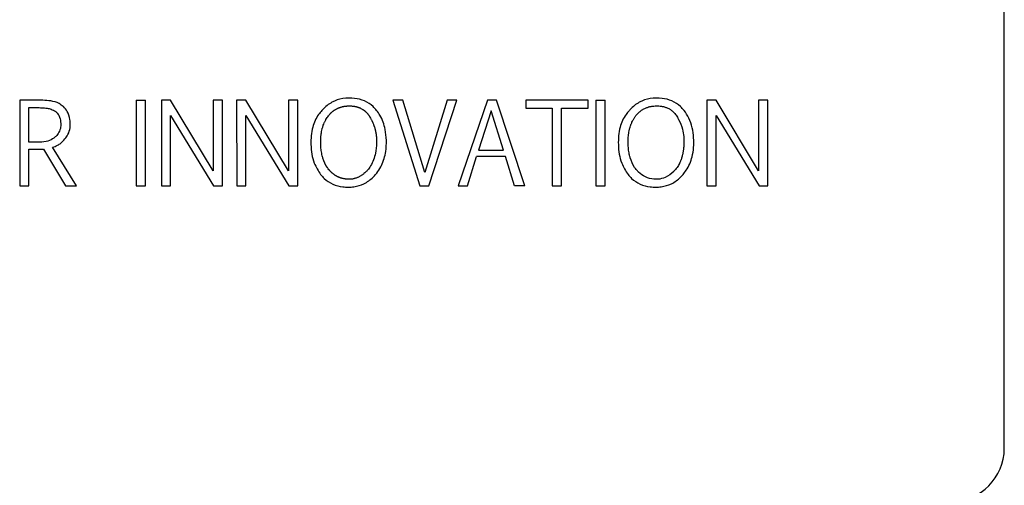
# Model space of a CAD drawing. Units: inches. Extents: x 0.4 to 16.6, y 0.2 to 10.8.
# Drawn here: x 10.6 to 10.7, y 6.2 to 6.2 of the extents above; entities that cross this region are included whole.
import ezdxf

# ---------------------------------------------------------------- set-up
doc = ezdxf.new("R2010")
doc.units = ezdxf.units.IN
doc.header["$MEASUREMENT"] = 0

msp = doc.modelspace()

# ---------------------------------------------------------------- linework, layer by layer
at = {"color": 7, "linetype": 'Continuous', "lineweight": 25}
for p, q in [((10.734781, 6.15471), (10.734781, 6.262321)), ((10.636438, 6.189484), (10.636438, 6.180949)), ((10.638753, 6.189484), (10.636438, 6.189484)), ((10.637364, 6.18529), (10.637364, 6.188749)), ((10.637364, 6.188749), (10.638399, 6.188749)), ((10.648081, 6.189484), (10.648081, 6.180949)), ((10.648081, 6.189484), (10.649007, 6.189484)), ((10.649007, 6.180949), (10.649007, 6.189484)), ((10.65059, 6.189484), (10.650595, 6.180949)), ((10.651516, 6.189484), (10.65059, 6.189484)), ((10.655759, 6.182441), (10.651516, 6.189484)), ((10.655759, 6.189484), (10.655759, 6.182441)), ((10.656685, 6.189484), (10.655759, 6.189484)), ((10.656685, 6.180949), (10.656685, 6.189484)), ((10.659034, 6.189484), (10.658108, 6.189484)), ((10.658108, 6.189484), (10.658113, 6.180949)), ((10.663276, 6.182441), (10.659034, 6.189484)), ((10.663276, 6.189484), (10.663276, 6.182441)), ((10.664202, 6.189484), (10.663276, 6.189484)), ((10.664202, 6.180949), (10.664202, 6.189484)), ((10.673718, 6.189484), (10.67642, 6.180949)), ((10.67472, 6.189484), (10.673718, 6.189484)), ((10.676916, 6.182284), (10.67472, 6.189484)), ((10.679133, 6.189484), (10.676916, 6.182284)), ((10.677313, 6.180949), (10.680113, 6.189484)), ((10.680113, 6.189484), (10.679133, 6.189484)), ((10.683153, 6.189484), (10.680233, 6.180949)), ((10.684052, 6.189484), (10.683153, 6.189484)), ((10.686884, 6.180949), (10.684052, 6.189484)), ((10.686988, 6.189484), (10.686988, 6.1887)), ((10.693208, 6.189484), (10.686988, 6.189484)), ((10.693208, 6.1887), (10.693208, 6.189484)), ((10.693987, 6.189484), (10.693987, 6.180949)), ((10.693987, 6.189484), (10.694913, 6.189484)), ((10.694913, 6.180949), (10.694913, 6.189484)), ((10.705072, 6.189484), (10.705078, 6.180949)), ((10.705998, 6.189484), (10.705072, 6.189484)), ((10.710242, 6.182441), (10.705998, 6.189484)), ((10.710242, 6.189484), (10.710242, 6.182441)), ((10.711168, 6.189484), (10.710242, 6.189484)), ((10.711168, 6.180949), (10.711168, 6.189484)), ((10.651516, 6.187958), (10.655797, 6.180949)), ((10.651516, 6.180949), (10.651516, 6.187958)), ((10.659034, 6.187958), (10.663314, 6.180949)), ((10.659034, 6.180949), (10.659034, 6.187958)), ((10.683534, 6.188416), (10.682259, 6.184516)), ((10.68476, 6.184516), (10.683534, 6.188416)), ((10.686988, 6.1887), (10.689629, 6.1887)), ((10.689629, 6.1887), (10.689629, 6.180949)), ((10.690555, 6.1887), (10.693208, 6.1887)), ((10.690555, 6.180949), (10.690555, 6.1887)), ((10.705998, 6.180949), (10.705998, 6.187958)), ((10.705998, 6.187958), (10.71028, 6.180949)), ((10.638252, 6.18529), (10.637364, 6.18529)), ((10.637364, 6.180949), (10.637364, 6.184587)), ((10.638808, 6.184609), (10.641008, 6.180949)), ((10.642108, 6.180949), (10.639723, 6.184789)), ((10.681154, 6.180949), (10.682069, 6.183858)), ((10.68495, 6.183858), (10.682069, 6.183858)), ((10.682259, 6.184516), (10.68476, 6.184516)), ((10.68586, 6.180949), (10.68495, 6.183858)), ((10.636438, 6.180949), (10.637364, 6.180949)), ((10.641008, 6.180949), (10.642108, 6.180949)), ((10.648081, 6.180949), (10.649007, 6.180949)), ((10.650595, 6.180949), (10.651516, 6.180949)), ((10.655797, 6.180949), (10.656685, 6.180949)), ((10.658113, 6.180949), (10.659034, 6.180949)), ((10.663314, 6.180949), (10.664202, 6.180949)), ((10.67642, 6.180949), (10.677313, 6.180949)), ((10.680233, 6.180949), (10.681154, 6.180949)), ((10.686884, 6.180949), (10.68586, 6.180949)), ((10.689629, 6.180949), (10.690555, 6.180949)), ((10.693987, 6.180949), (10.694913, 6.180949)), ((10.705078, 6.180949), (10.705998, 6.180949)), ((10.71028, 6.180949), (10.711168, 6.180949))]:
    msp.add_line(p, q, dxfattribs=at)
msp.add_arc((10.729532, 6.15471), 0.005249, 270, 0, dxfattribs=at)
for points, knots in [([(10.672089, 6.188477), (10.671974, 6.18861), (10.671637, 6.189001), (10.670896, 6.189471), (10.669843, 6.189728), (10.668712, 6.18972), (10.667591, 6.189343), (10.666944, 6.188827), (10.666654, 6.18851), (10.666624, 6.188477)], [0, 0, 0, 0, 0.08519, 0.250188, 0.414871, 0.60596, 0.791998, 0.977815, 1, 1, 1, 1]), ([(10.702794, 6.188477), (10.70268, 6.18861), (10.702342, 6.189001), (10.7016, 6.189472), (10.700545, 6.189728), (10.699413, 6.189719), (10.698293, 6.189341), (10.697647, 6.188825), (10.697359, 6.188509), (10.697329, 6.188477)], [0, 0, 0, 0, 0.085191, 0.250493, 0.415432, 0.60663, 0.792664, 0.978481, 1, 1, 1, 1]), ([(10.638399, 6.188749), (10.638487, 6.188748), (10.63875, 6.188745), (10.639144, 6.188704), (10.639623, 6.188603), (10.63989, 6.188442), (10.640041, 6.188351)], [0, 0, 0, 0, 0.153, 0.45943, 0.693873, 1, 1, 1, 1]), ([(10.640801, 6.188849), (10.64066, 6.188957), (10.640292, 6.189242), (10.639571, 6.18945), (10.639018, 6.189473), (10.638753, 6.189484)], [0, 0, 0, 0, 0.241999, 0.635068, 1, 1, 1, 1]), ([(10.641493, 6.187043), (10.641485, 6.187218), (10.641467, 6.187676), (10.641268, 6.188334), (10.640939, 6.188697), (10.640801, 6.188849)], [0, 0, 0, 0, 0.265115, 0.69232, 1, 1, 1, 1]), ([(10.667266, 6.187923), (10.667321, 6.187991), (10.667389, 6.188077), (10.66748, 6.188172), (10.667542, 6.188234), (10.667606, 6.188294), (10.667672, 6.188351), (10.667723, 6.188392), (10.667775, 6.188432), (10.667828, 6.188471), (10.667882, 6.188508), (10.667937, 6.188543), (10.668012, 6.188589), (10.668089, 6.188631), (10.668167, 6.18867), (10.668227, 6.188697), (10.668287, 6.188723), (10.668348, 6.188747), (10.66841, 6.18877), (10.668472, 6.188791), (10.668556, 6.188817), (10.66864, 6.188839), (10.668726, 6.188858), (10.66879, 6.188871), (10.668855, 6.188883), (10.66892, 6.188893), (10.669006, 6.188904), (10.669093, 6.188912), (10.669203, 6.18892), (10.669356, 6.188925), (10.669531, 6.188922), (10.669684, 6.188909), (10.669771, 6.188899), (10.669836, 6.188889), (10.6699, 6.188878), (10.669986, 6.188862), (10.670071, 6.188842), (10.670156, 6.188818), (10.670218, 6.188799), (10.67028, 6.188778), (10.670342, 6.188754), (10.670403, 6.18873), (10.670463, 6.188703), (10.670541, 6.188664), (10.670618, 6.188622), (10.670693, 6.188577), (10.670748, 6.188541), (10.670801, 6.188503), (10.670854, 6.188464), (10.670905, 6.188422), (10.670955, 6.18838), (10.671019, 6.188321), (10.671081, 6.188259), (10.67114, 6.188194), (10.671183, 6.188144), (10.671224, 6.188093), (10.671264, 6.188041), (10.671311, 6.187977), (10.671364, 6.187899), (10.671401, 6.187837), (10.67142, 6.187807)], [0, 0, 0, 0, 0.053888, 0.067345, 0.080803, 0.107727, 0.121188, 0.134644, 0.148106, 0.161565, 0.175022, 0.188481, 0.20194, 0.228865, 0.242325, 0.255785, 0.269243, 0.282704, 0.29616, 0.309621, 0.323078, 0.350001, 0.363461, 0.37692, 0.390377, 0.403836, 0.417296, 0.444218, 0.457675, 0.484596, 0.538468, 0.565387, 0.578848, 0.592307, 0.605764, 0.619221, 0.646147, 0.659606, 0.673068, 0.686523, 0.699986, 0.713442, 0.726902, 0.740363, 0.767293, 0.78075, 0.794211, 0.807668, 0.821128, 0.834587, 0.848047, 0.861506, 0.888436, 0.901894, 0.915352, 0.928812, 0.942272, 0.955731, 0.977847, 1, 1, 1, 1]), ([(10.698013, 6.182577), (10.697959, 6.182647), (10.697691, 6.182992), (10.697497, 6.183445), (10.697369, 6.183907), (10.69733, 6.184075), (10.69729, 6.184287), (10.697264, 6.184457), (10.697239, 6.184672), (10.69722, 6.184887), (10.69721, 6.185102), (10.697206, 6.185318), (10.697206, 6.18549), (10.697214, 6.185706), (10.697226, 6.185878), (10.697245, 6.18605), (10.697268, 6.186221), (10.697298, 6.186391), (10.697336, 6.186559), (10.697378, 6.186727), (10.697429, 6.186892), (10.697488, 6.187054), (10.697536, 6.187174), (10.697606, 6.187332), (10.697685, 6.187486), (10.697772, 6.187635), (10.697842, 6.187744), (10.697916, 6.18785), (10.69802, 6.187988), (10.698132, 6.188119), (10.698254, 6.188242), (10.69835, 6.188329), (10.69845, 6.188411), (10.698555, 6.188487), (10.698664, 6.188557), (10.698814, 6.188643), (10.69897, 6.188717), (10.699132, 6.188777), (10.699256, 6.188816), (10.699381, 6.188848), (10.699508, 6.188875), (10.699678, 6.188902), (10.699851, 6.188918), (10.700066, 6.188925), (10.700282, 6.188921), (10.700497, 6.188898), (10.700667, 6.188867), (10.700793, 6.188838), (10.700918, 6.188802), (10.701081, 6.188744), (10.701238, 6.188671), (10.701387, 6.188584), (10.701495, 6.188512), (10.701598, 6.188433), (10.701696, 6.188348), (10.701788, 6.188257), (10.701894, 6.18814), (10.70201, 6.187991), (10.702086, 6.187868), (10.702124, 6.187807)], [0, 0, 0, 0, 0.024908, 0.124367, 0.136635, 0.161177, 0.173444, 0.197984, 0.210251, 0.234788, 0.259325, 0.271592, 0.296128, 0.308395, 0.332934, 0.345201, 0.357469, 0.38201, 0.394278, 0.406546, 0.431092, 0.443359, 0.455628, 0.467896, 0.492445, 0.504713, 0.516982, 0.52925, 0.541518, 0.566077, 0.578346, 0.590617, 0.602887, 0.615157, 0.627429, 0.6397, 0.66427, 0.676539, 0.68881, 0.70108, 0.71335, 0.72562, 0.750173, 0.762442, 0.786992, 0.811548, 0.82382, 0.836089, 0.84836, 0.860632, 0.885209, 0.897482, 0.909754, 0.922027, 0.934299, 0.946571, 0.958843, 0.979343, 1, 1, 1, 1]), ([(10.640041, 6.188351), (10.640106, 6.188291), (10.640274, 6.188137), (10.640477, 6.187737), (10.640536, 6.187348), (10.640539, 6.187099), (10.640539, 6.187061)], [0, 0, 0, 0, 0.185086, 0.476592, 0.918746, 1, 1, 1, 1]), ([(10.666624, 6.188477), (10.666511, 6.188342), (10.666102, 6.18785), (10.665581, 6.186705), (10.665465, 6.185022), (10.665693, 6.183346), (10.666264, 6.182439), (10.666499, 6.182066)], [0, 0, 0, 0, 0.076673, 0.279872, 0.535273, 0.808461, 1, 1, 1, 1]), ([(10.669333, 6.181597), (10.669289, 6.181598), (10.669223, 6.181599), (10.669136, 6.181604), (10.669071, 6.181609), (10.669005, 6.181615), (10.66894, 6.181624), (10.668875, 6.181634), (10.668789, 6.181649), (10.668704, 6.181668), (10.668619, 6.18169), (10.668556, 6.181709), (10.668493, 6.181729), (10.668432, 6.181751), (10.66837, 6.181774), (10.66831, 6.181799), (10.66825, 6.181826), (10.668191, 6.181855), (10.668132, 6.181885), (10.668075, 6.181916), (10.668018, 6.18195), (10.667944, 6.181996), (10.667872, 6.182045), (10.667801, 6.182097), (10.667749, 6.182137), (10.667699, 6.182179), (10.667649, 6.182222), (10.6676, 6.182266), (10.667552, 6.182311), (10.66749, 6.182372), (10.66743, 6.182436), (10.667372, 6.182501), (10.667286, 6.182601), (10.667008, 6.182964), (10.666806, 6.183408), (10.666674, 6.183865), (10.666634, 6.184032), (10.666592, 6.184242), (10.666558, 6.184454), (10.666534, 6.184667), (10.666516, 6.18488), (10.666504, 6.185094), (10.6665, 6.185308), (10.666501, 6.185522), (10.666508, 6.185694), (10.66652, 6.185865), (10.666537, 6.186035), (10.66656, 6.186205), (10.666598, 6.186416), (10.666635, 6.186583), (10.66668, 6.186749), (10.666718, 6.186872), (10.666773, 6.187034), (10.666837, 6.187193), (10.66691, 6.187348), (10.666968, 6.187463), (10.667044, 6.187599), (10.667141, 6.187754), (10.667224, 6.187867), (10.667266, 6.187923)], [0, 0, 0, 0, 0.0163962, 0.0245916, 0.0327902, 0.0409847, 0.0491827, 0.05738, 0.0655749, 0.0819731, 0.0901706, 0.0983661, 0.1065633, 0.114759, 0.1229568, 0.1311532, 0.1393512, 0.1475471, 0.1557434, 0.16394, 0.1721365, 0.1803341, 0.1967321, 0.2049286, 0.2131253, 0.2213212, 0.2295173, 0.2377141, 0.2459099, 0.2541066, 0.2705028, 0.2786984, 0.2868956, 0.3197123, 0.4498638, 0.4659165, 0.4980308, 0.5140833, 0.5461943, 0.5783033, 0.5943549, 0.6264619, 0.658568, 0.6746194, 0.7067285, 0.7227802, 0.7388324, 0.7709449, 0.786997, 0.8191127, 0.8351647, 0.8512182, 0.8672712, 0.8993914, 0.9154445, 0.9314984, 0.9475516, 0.9737249, 1, 1, 1, 1]), ([(10.669284, 6.180812), (10.669459, 6.180819), (10.669989, 6.180839), (10.670872, 6.181107), (10.671861, 6.181837), (10.672655, 6.182951), (10.673131, 6.184611), (10.673064, 6.186359), (10.672611, 6.187748), (10.672204, 6.188316), (10.672089, 6.188477)], [0, 0, 0, 0, 0.053122, 0.160461, 0.273342, 0.419896, 0.566221, 0.7887, 0.940375, 1, 1, 1, 1]), ([(10.67142, 6.187807), (10.671463, 6.187731), (10.671528, 6.187617), (10.671597, 6.18748), (10.671636, 6.187401), (10.671663, 6.187342), (10.67169, 6.187282), (10.671725, 6.187202), (10.671759, 6.187121), (10.67179, 6.187039), (10.671813, 6.186978), (10.671835, 6.186916), (10.671856, 6.186854), (10.671883, 6.18677), (10.671908, 6.186686), (10.671931, 6.186602), (10.671947, 6.186538), (10.671963, 6.186475), (10.671977, 6.186411), (10.671991, 6.186346), (10.672007, 6.186261), (10.672022, 6.186174), (10.672035, 6.186088), (10.672044, 6.186023), (10.672051, 6.185958), (10.672058, 6.185892), (10.672064, 6.185827), (10.67207, 6.18574), (10.672075, 6.185652), (10.672077, 6.185565), (10.672079, 6.185434), (10.672072, 6.184973), (10.671992, 6.184088), (10.671674, 6.183142), (10.671271, 6.18261), (10.671097, 6.182422), (10.670977, 6.1823), (10.67085, 6.182185), (10.670716, 6.182079), (10.670612, 6.182004), (10.670505, 6.181934), (10.670394, 6.181869), (10.67028, 6.181811), (10.670163, 6.181759), (10.670043, 6.181714), (10.669921, 6.181676), (10.669796, 6.181645), (10.66967, 6.181622), (10.669516, 6.181602), (10.669403, 6.181599), (10.669333, 6.181597)], [0, 0, 0, 0, 0.033932, 0.050894, 0.059375, 0.067855, 0.076336, 0.084817, 0.101779, 0.11026, 0.11874, 0.127221, 0.135702, 0.144182, 0.161145, 0.169625, 0.178106, 0.186587, 0.195067, 0.203548, 0.212029, 0.228991, 0.237472, 0.245953, 0.254433, 0.262914, 0.271394, 0.279875, 0.296838, 0.305318, 0.313799, 0.347726, 0.483817, 0.657986, 0.724452, 0.741003, 0.757554, 0.790677, 0.80723, 0.823783, 0.840338, 0.856891, 0.873447, 0.890002, 0.906557, 0.923114, 0.939669, 0.956226, 0.972781, 1, 1, 1, 1]), ([(10.697329, 6.188477), (10.697217, 6.188342), (10.696807, 6.18785), (10.696287, 6.186705), (10.696171, 6.185022), (10.696399, 6.183346), (10.696969, 6.182439), (10.697204, 6.182066)], [0, 0, 0, 0, 0.076678, 0.279888, 0.535303, 0.808506, 1, 1, 1, 1]), ([(10.702124, 6.187807), (10.702168, 6.18773), (10.702385, 6.187349), (10.702734, 6.186475), (10.702806, 6.185483), (10.702757, 6.184791), (10.70273, 6.184556), (10.702711, 6.184422), (10.702694, 6.184322), (10.702677, 6.184222), (10.702657, 6.184123), (10.702635, 6.184024), (10.70261, 6.183925), (10.702584, 6.183827), (10.702556, 6.18373), (10.702525, 6.183633), (10.702497, 6.183553), (10.702467, 6.183474), (10.702436, 6.183396), (10.702396, 6.183302), (10.702361, 6.183226), (10.702308, 6.18312), (10.702189, 6.182897), (10.702045, 6.18271), (10.701943, 6.182577)], [0, 0, 0, 0, 0.047526, 0.238717, 0.505104, 0.578567, 0.615289, 0.633649, 0.652008, 0.670368, 0.688728, 0.707087, 0.725447, 0.743807, 0.762166, 0.780527, 0.798887, 0.808067, 0.826427, 0.844787, 0.863149, 0.872329, 0.909065, 1, 1, 1, 1]), ([(10.702691, 6.182079), (10.7028, 6.182217), (10.703211, 6.182739), (10.70373, 6.183966), (10.703824, 6.185773), (10.703517, 6.187408), (10.702967, 6.188222), (10.702794, 6.188477)], [0, 0, 0, 0, 0.0770453, 0.292056, 0.5704446, 0.8655195, 1, 1, 1, 1]), ([(10.640539, 6.187061), (10.640536, 6.186973), (10.640526, 6.186708), (10.640388, 6.186278), (10.640142, 6.185958), (10.639976, 6.185814), (10.639943, 6.185786)], [0, 0, 0, 0, 0.181104, 0.547569, 0.90915, 1, 1, 1, 1]), ([(10.640958, 6.185625), (10.641063, 6.185766), (10.641309, 6.1861), (10.641474, 6.186604), (10.641488, 6.186942), (10.641493, 6.187043)], [0, 0, 0, 0, 0.341861, 0.803659, 1, 1, 1, 1]), ([(10.639943, 6.185786), (10.639873, 6.185733), (10.639613, 6.185537), (10.639036, 6.185328), (10.638525, 6.185303), (10.638252, 6.18529)], [0, 0, 0, 0, 0.146805, 0.542921, 1, 1, 1, 1]), ([(10.639723, 6.184789), (10.63989, 6.184847), (10.640184, 6.18495), (10.640604, 6.185238), (10.640826, 6.185481), (10.640958, 6.185625)], [0, 0, 0, 0, 0.349545, 0.614339, 1, 1, 1, 1]), ([(10.637364, 6.184587), (10.637539, 6.184589), (10.637867, 6.184592), (10.638272, 6.184597), (10.638578, 6.1846), (10.638731, 6.184606), (10.638808, 6.184609)], [0, 0, 0, 0, 0.363454, 0.681706, 0.840836, 1, 1, 1, 1]), ([(10.666499, 6.182066), (10.666613, 6.181932), (10.66695, 6.181537), (10.667691, 6.181063), (10.668553, 6.180836), (10.66909, 6.180819), (10.669284, 6.180812)], [0, 0, 0, 0, 0.16656, 0.491347, 0.815675, 1, 1, 1, 1]), ([(10.697204, 6.182066), (10.697318, 6.181932), (10.697655, 6.181537), (10.698397, 6.181062), (10.69926, 6.180836), (10.699796, 6.180819), (10.69999, 6.180812)], [0, 0, 0, 0, 0.16652, 0.491695, 0.816255, 1, 1, 1, 1]), ([(10.700038, 6.181597), (10.699951, 6.1816), (10.699578, 6.181609), (10.698928, 6.181782), (10.698354, 6.182187), (10.69809, 6.18249), (10.698013, 6.182577)], [0, 0, 0, 0, 0.113116, 0.481107, 0.849363, 1, 1, 1, 1]), ([(10.69999, 6.180812), (10.700165, 6.180819), (10.700695, 6.180839), (10.701576, 6.181109), (10.702279, 6.181617), (10.702609, 6.181987), (10.702691, 6.182079)], [0, 0, 0, 0, 0.170944, 0.516352, 0.879567, 1, 1, 1, 1]), ([(10.701943, 6.182577), (10.701884, 6.182512), (10.701593, 6.182186), (10.701029, 6.181767), (10.700387, 6.181605), (10.70009, 6.181598), (10.700038, 6.181597)], [0, 0, 0, 0, 0.119179, 0.596067, 0.929024, 1, 1, 1, 1])]:
    msp.add_open_spline(points, degree=3, knots=knots, dxfattribs=at)

doc.saveas('drawing.dxf')
